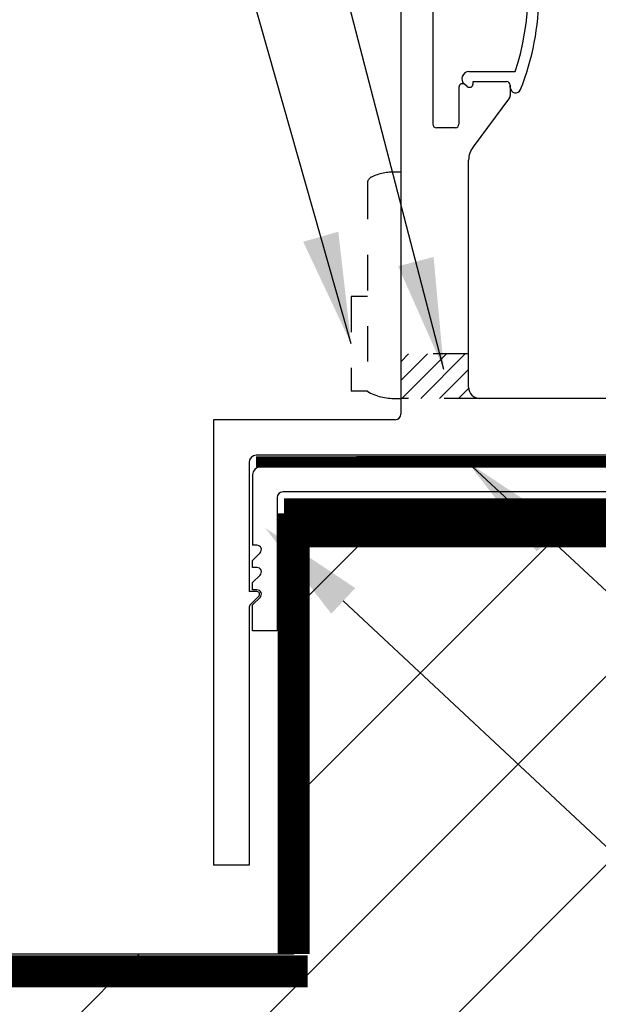
# Model space of a CAD drawing. Units: inches. Extents: x 874 to 976, y 41 to 61.
# Drawn here: x 929 to 931, y 54 to 57 of the extents above; entities that cross this region are included whole.
import ezdxf
from ezdxf import colors
from ezdxf.entities.mleader import LeaderData, LeaderLine
from ezdxf.math import Vec2, Vec3

# ---------------------------------------------------------------- set-up
doc = ezdxf.new("R2010")
doc.units = ezdxf.units.IN
doc.header["$LTSCALE"] = 24
doc.header["$MEASUREMENT"] = 0
doc.linetypes.add('DASHED', pattern=[0.75, 0.5, -0.25])
doc.linetypes.add('HIDDEN2', pattern=[0.1875, 0.125, -0.0625])
doc.styles.add('ROMANS', font='romans.shx')
doc.styles.get("Standard").update_dxf_attribs({"font": 'simplex.shx'})
doc.dimstyles.new('ConDet', dxfattribs={"dimscale": 0.625, "dimtxt": 0.18, "dimasz": 0.18, "dimexe": 0.125, "dimexo": 0.125, "dimgap": 0.09, "dimtad": 0, "dimtih": 1, "dimtoh": 1, "dimdec": 4, "dimzin": 0, "dimdsep": 46, "dimlunit": 5, "dimtxsty": 'ROMANS', "dimblk": 'DOTSMALL', "dimcen": 0.09, "dimclrd": 256, "dimclre": 256, "dimclrt": 256, "dimazin": 0, "dimtfac": 1, "dimtdec": 4, "dimtofl": 0, "dimtmove": 0, "dimatfit": 3, "dimfxl": 1, "dimfrac": 1, "dimtolj": 1, "dimtzin": 0, "dimarcsym": 0})

# ---------------------------------------------------------------- blocks, each defined once
blk = doc.blocks.new('_DotSmall')
at = {"color": 0, "linetype": 'ByBlock', "const_width": 0.5}
blk.add_lwpolyline([(-0.0625, 0, 1), (0.0625, 0, 1)], format="xyb", close=True, dxfattribs=at)
blk = doc.blocks.new('A$C28506')
for p, q in [((-0.1701, 0.2593), (-0.1779, 0.2529)), ((-0.1538, 0.2516), (-0.1538, 0.2456)), ((-0.0495, 0.2619), (-0.0495, 0.2556)), ((-0.1538, 0.2456), (-0.0595, 0.2456)), ((-0.1652, 0.2175), (-0.0355, 0.2175)), ((-0.1652, -0.2175), (-0.0355, -0.2175)), ((-0.1538, -0.2456), (-0.0595, -0.2456)), ((-0.1538, -0.2516), (-0.1538, -0.2456)), ((-0.1701, -0.2593), (-0.1779, -0.2529)), ((-0.0495, -0.2619), (-0.0495, -0.2556))]:
    blk.add_line(p, q)
for centre, radius, start, end in [((-0.0345, 0.2619), 0.015, 21.9463, 180), ((-0.1652, 0.2375), 0.02, 129.5651, 270), ((-0.1638, 0.2516), 0.01, 0, 129.5651), ((-0.0595, 0.2556), 0.01, 270, 0), ((-0.6845, 0), 0.7157, 338.0537, 21.9463), ((-0.6845, 0), 0.6845, 341.4717, 18.5283), ((-0.1652, -0.2375), 0.02, 90, 230.4349), ((-0.0595, -0.2556), 0.01, 0, 90), ((-0.1638, -0.2516), 0.01, 230.4349, 0), ((-0.0345, -0.2619), 0.015, 180, 338.0537)]:
    blk.add_arc(centre, radius, start, end)

msp = doc.modelspace()

# ---------------------------------------------------------------- hatches: boundary and pattern name
h = msp.add_hatch()
h.set_pattern_fill('ANSI31', color=256, scale=0.3)
h.set_pattern_definition([(45, (127.087957, -40.4015), (-0.0265165043, 0.0265165043), [])])
h.paths.add_polyline_path([(930.2478, 56.1902), (930.0573, 56.1902), (930.0573, 56.0652), (930.279, 56.0652, -0.414214), (930.2478, 56.0965)])
h = msp.add_hatch()
h.set_pattern_fill('ANSI31', color=256, scale=3)
h.set_pattern_definition([(45, (44.9315, 4.32347), (-0.26516504, 0.26516504), [])])
h.paths.add_polyline_path([(928.8662, 53.5687), (929.0523, 53.5684, -0.267564), (929.4846, 53.3184), (929.7489, 52.8605), (929.4718, 52.8605), (929.4718, 52.7813), (932.1843, 52.7813, 0.414214), (932.3093, 52.9063), (932.3093, 55.0193, 0.414214), (932.1843, 55.1443), (931.2129, 55.1443), (931.0697, 55.1443), (930.8588, 55.1443), (930.8588, 55.6919), (929.7562, 55.6919), (929.7562, 54.5054), (919.7066, 54.5054), (919.7066, 52.2813), (928.3403, 52.2813, -0.414214), (928.3093, 52.3123), (928.3093, 52.7503, -0.414214), (928.3403, 52.7813), (928.4098, 52.7813), (928.4098, 52.8605), (928.168, 52.8605), (928.1662, 52.8573), (928.1662, 52.8605), (928.168, 52.8605), (928.4325, 53.3187, -0.268334)])

# ---------------------------------------------------------------- linework, layer by layer
for p, q in [((930.0573, 57.6845), (930.0573, 56.0211)), ((930.1473, 57.5647), (930.1473, 56.8347)), ((930.2603, 56.9481), (930.2603, 56.9541)), ((930.2603, 56.9541), (930.3545, 56.9541)), ((930.2205, 56.9385), (930.2205, 56.8347)), ((930.2439, 56.9403), (930.2368, 56.9462)), ((930.3645, 56.9378), (930.3645, 56.9441)), ((930.3645, 56.9441), (930.3645, 56.915)), ((930.3625, 56.909), (930.2601, 56.7709)), ((930.2105, 56.8247), (930.1573, 56.8247)), ((930.2478, 56.0965), (930.2478, 56.7337)), ((930.6698, 56.0652), (930.279, 56.0652)), ((930.0416, 56.0054), (929.5312, 56.0054)), ((929.5312, 56.0054), (929.5312, 54.7554)), ((930.7839, 55.9054), (929.6512, 55.9054)), ((930.7839, 55.9054), (929.6512, 55.9054)), ((929.6312, 55.8854), (929.6312, 55.5229)), ((929.6312, 55.8854), (929.6312, 55.5229)), ((929.6534, 55.5229), (929.6312, 55.5229)), ((929.6534, 55.5229), (929.6312, 55.5229)), ((929.6356, 55.487), (929.6587, 55.5101)), ((929.6356, 55.487), (929.6587, 55.5101)), ((929.6312, 55.4763), (929.6312, 54.7554)), ((929.6312, 55.4763), (929.6312, 54.7554)), ((929.6312, 54.7554), (929.5312, 54.7554)), ((929.6312, 54.7554), (929.5682, 54.7554)), ((929.7562, 54.5054), (919.7066, 54.5054))]:
    msp.add_line(p, q)
at = {"linetype": 'DASHED', "ltscale": 0.0009}
for p, q in [((930.0573, 56.7004), (930.0427, 56.7004)), ((930.0427, 56.0652), (930.0573, 56.0652))]:
    msp.add_line(p, q, dxfattribs=at)
at = {"linetype": 'DASHED', "ltscale": 0.002}
for p, q in [((929.9634, 56.6683), (929.9634, 56.0852)), ((929.9634, 56.3514), (929.918, 56.3514)), ((929.918, 56.3514), (929.918, 56.0852)), ((930.2478, 56.1902), (930.0573, 56.1902)), ((929.9634, 56.0852), (929.918, 56.0852)), ((930.279, 56.0652), (930.0573, 56.0652))]:
    msp.add_line(p, q, dxfattribs=at)
at = {"color": 20}
for p, q in [((929.6412, 55.8517), (929.6412, 55.6529)), ((930.8064, 55.8717), (929.6612, 55.8717)), ((930.8582, 55.8026), (929.726, 55.8026)), ((929.7103, 55.7869), (929.7103, 55.4126)), ((929.6534, 55.6529), (929.6412, 55.6529)), ((929.6412, 55.6105), (929.6623, 55.6316)), ((929.6412, 55.5904), (929.6412, 55.6105)), ((929.6534, 55.5904), (929.6412, 55.5904)), ((929.6412, 55.548), (929.6623, 55.5691)), ((929.6412, 55.5279), (929.6412, 55.548)), ((929.6534, 55.5279), (929.6412, 55.5279)), ((929.6412, 55.4855), (929.6623, 55.5066)), ((929.6412, 55.4126), (929.6412, 55.4855)), ((929.7103, 55.4126), (929.6412, 55.4126))]:
    msp.add_line(p, q, dxfattribs=at)
at = {"color": 2}
for p, q in [((930.8588, 55.7401), (929.7093, 55.7401)), ((929.7562, 55.7401), (929.7562, 54.5054)), ((930.8829, 55.7401), (929.7562, 55.7401)), ((929.7562, 55.7401), (929.7562, 54.5054)), ((929.7562, 55.7401), (929.7562, 54.5054))]:
    msp.add_line(p, q, dxfattribs=at)
at = {"color": 252, "linetype": 'HIDDEN2', "ltscale": 0.06}
msp.add_lwpolyline([(930.7835, 55.889, 0.03, 0.03, 0), (929.6507, 55.8877, 0.03, 0.03, 0)], format="xyseb", dxfattribs=at)
at = {"color": 252, "linetype": 'HIDDEN2', "ltscale": 0.09, "const_width": 0.09}
for points in [[(930.8713, 55.7401), (929.7292, 55.7401)], [(929.7562, 55.7401), (929.7562, 54.5054)], [(929.7562, 55.7401), (929.7562, 54.5054)], [(929.7562, 55.7401), (929.7562, 54.5054)], [(930.8482, 55.6919), (929.7562, 55.6919)], [(929.7956, 54.4569), (919.801, 54.4569)]]:
    msp.add_lwpolyline(points, dxfattribs=at)
for centre, radius, start, end in [((930.3545, 56.9441), 0.01, 0, 90), ((930.2305, 56.9385), 0.01, 50.4349, 180), ((930.2503, 56.9481), 0.01, 230.4349, 0), ((930.3545, 56.915), 0.01, 323.4354, 0), ((930.1573, 56.8347), 0.01, 180, 270), ((930.2105, 56.8347), 0.01, 270, 0), ((930.3103, 56.7337), 0.0625, 143.4354, 180), ((930.279, 56.0965), 0.0313, 180, 270), ((930.0416, 56.0211), 0.0157, 270, 0), ((929.6512, 55.8854), 0.02, 90, 180), ((929.6512, 55.8854), 0.02, 90, 180), ((929.6534, 55.5154), 0.0075, 315, 90), ((929.6534, 55.5154), 0.0075, 315, 90), ((929.6462, 55.4763), 0.015, 135, 180), ((929.6462, 55.4763), 0.015, 135, 180)]:
    msp.add_arc(centre, radius, start, end)
at = {"linetype": 'DASHED', "ltscale": 0.002}
for centre, radius, start, end in [((929.9834, 56.6683), 0.02, 115.3511, 180), ((930.0373, 56.5546), 0.1459, 87.8518, 115.3511), ((930.0373, 56.211), 0.1459, 239.5652, 272.1482)]:
    msp.add_arc(centre, radius, start, end, dxfattribs=at)
at = {"color": 20}
for centre, radius, start, end in [((929.6612, 55.8517), 0.02, 90, 180), ((929.726, 55.7869), 0.0157, 90, 180), ((929.6534, 55.6404), 0.0125, 315, 90), ((929.6534, 55.5779), 0.0125, 315, 90), ((929.6534, 55.5154), 0.0125, 315, 90)]:
    msp.add_arc(centre, radius, start, end, dxfattribs=at)

# ---------------------------------------------------------------- block references
msp.add_blockref('A$C28506', (930.414, 57.1997))

# ---------------------------------------------------------------- leaders
for points in [[(930.1783, 56.1466), (929.2279, 59.8056), (929.0207, 59.8056)], [(929.918, 56.2183), (929.0566, 59.2467), (928.8493, 59.2467)]]:
    msp.add_leader(points, dimstyle='ConDet', override={"dimasz": 0.5})
at = {"annotation_type": 0, "has_hookline": 1, "hookline_direction": 0}
msp.add_leader([(930.2453, 55.8857), (934.4219, 52.0058), (934.7344, 52.0058)], dimstyle='ConDet', override={"dimasz": 0.5}, dxfattribs=at)
ml = msp.add_multileader_mtext('Standard')
ml.set_content('', color=256)
ml.set_leader_properties()
ml.build(insert=Vec2(0, 0))
ml.multileader.update_dxf_attribs({"text_right_attachment_type": 6, "dogleg_length": 0.36, "arrow_head_size": 0.3})
ctx = ml.context
ctx.base_point, ctx.char_height, ctx.arrow_head_size, ctx.landing_gap_size, ctx.plane_origin = Vec3(934.572, 51.4655), 0.18, 0.3, 0.09, Vec3(929.3785, 54.2129)
ctx.right_attachment = 6
notes = []
notes.append((ctx, [(0, (1, 1, 0), (934.212, 51.4655), (1, 0), 0.36, [(0, [(929.6765, 55.7016)], 0, [])])]))
ctx.mtext.insert, ctx.mtext.flow_direction = Vec3(934.662, 51.5555), 5
for ctx, leaders in notes:
    for number, flags, end, landing, length, lines in leaders:
        leader = LeaderData()
        leader.index, (leader.has_last_leader_line, leader.has_dogleg_vector, leader.attachment_direction) = number, flags
        leader.last_leader_point, leader.dogleg_vector, leader.dogleg_length = Vec3(end), Vec3(landing), length
        for number, points, colour, breaks in lines:
            line = LeaderLine()
            line.index, line.vertices, line.color, line.breaks = number, Vec3.list(points), colors.encode_raw_color(colour), breaks
            leader.lines.append(line)
        ctx.leaders.append(leader)

doc.saveas('drawing.dxf')
